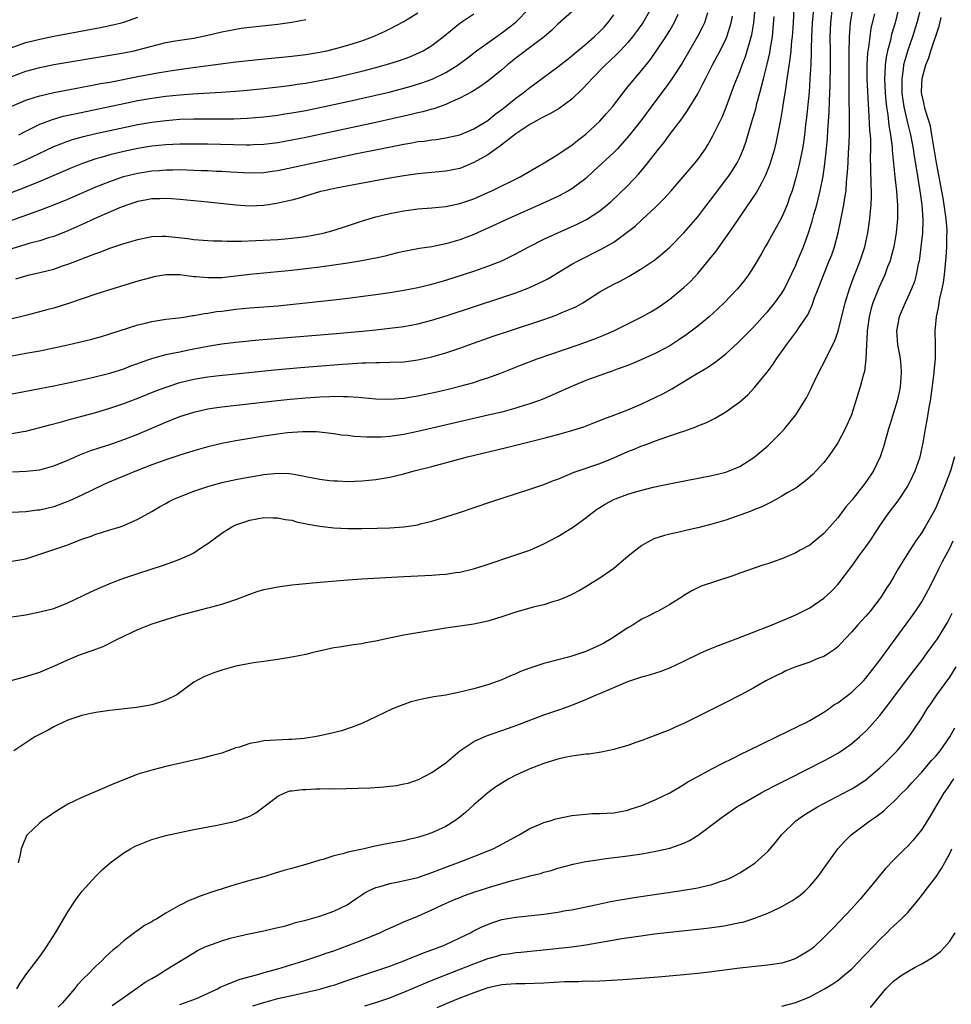
# Model space of a CAD drawing. Units: inches. Extents: x 2565000 to 2568000, y 1509000 to 1512000.
# Drawn here: x 2565896 to 2566029, y 1510227 to 1510367 of the extents above; entities that cross this region are included whole.
import ezdxf

# ---------------------------------------------------------------- set-up
doc = ezdxf.new("R2010")
doc.units = ezdxf.units.IN
doc.header["$MEASUREMENT"] = 0
doc.layers.add('LD25651509_2ft', color=73, linetype='Continuous')

msp = doc.modelspace()

# ---------------------------------------------------------------- linework, layer by layer
at = {"layer": 'LD25651509_2ft'}
for points, elevation in [([(2565895.13, 1510302.87), (2565897.07, 1510302.93), (2565899, 1510303.15), (2565901, 1510303.71), (2565903, 1510304.52), (2565904.73, 1510305.27), (2565906.17, 1510305.83), (2565907.66, 1510306.34), (2565909, 1510306.76), (2565911, 1510307.45), (2565913, 1510308.24), (2565917, 1510309.93), (2565919, 1510310.73), (2565921, 1510311.39), (2565923, 1510311.85), (2565923.98, 1510311.98), (2565925, 1510312.15), (2565932.97, 1510313.03), (2565934.78, 1510313.22), (2565937, 1510313.43), (2565939, 1510313.58), (2565940.39, 1510313.61), (2565941, 1510313.66), (2565942.4, 1510313.6), (2565943, 1510313.62), (2565944.51, 1510313.49), (2565945, 1510313.47), (2565947, 1510313.29), (2565949, 1510313.21), (2565951, 1510313.35), (2565952.4, 1510313.6), (2565953, 1510313.68), (2565955.72, 1510314.28), (2565957.34, 1510314.66), (2565959, 1510315.07), (2565961, 1510315.62), (2565961.93, 1510315.93), (2565963, 1510316.26), (2565964.99, 1510317.01), (2565967.85, 1510318.15), (2565970.06, 1510319), (2565975.93, 1510321), (2565978.18, 1510321.82), (2565979.61, 1510322.39), (2565981, 1510323), (2565985.01, 1510325), (2565986.29, 1510325.71), (2565987, 1510326.13), (2565987.53, 1510326.47), (2565989, 1510327.5), (2565991, 1510329.16), (2565991.95, 1510330.05), (2565993, 1510331.18), (2565994.75, 1510333.25), (2565995.64, 1510334.36), (2565998.13, 1510337.87), (2565999, 1510339.22), (2566000.23, 1510341), (2566000.56, 1510341.44), (2566001.36, 1510342.64), (2566002.14, 1510344.14), (2566002.75, 1510345.25), (2566003.32, 1510346.68), (2566004, 1510349), (2566004.19, 1510349.81), (2566004.45, 1510351), (2566004.87, 1510353.13), (2566005.17, 1510354.83), (2566005.22, 1510355.22), (2566005.51, 1510357), (2566005.57, 1510357.57), (2566005.8, 1510359), (2566005.91, 1510359.91), (2566006.22, 1510361.78), (2566006.34, 1510363), (2566006.46, 1510364.46), (2566006.52, 1510365), (2566006.66, 1510367), (2566006.97, 1510372.97)], 9862), ([(2565893, 1510313.61), (2565899, 1510314.75), (2565901, 1510315.14), (2565903.72, 1510315.72), (2565906.29, 1510316.29), (2565909, 1510316.96), (2565911, 1510317.58), (2565912.03, 1510317.97), (2565913, 1510318.32), (2565913.49, 1510318.51), (2565915, 1510319.05), (2565917, 1510319.62), (2565917.74, 1510319.74), (2565919, 1510320.01), (2565920.26, 1510320.26), (2565923, 1510320.82), (2565925, 1510321.15), (2565927, 1510321.38), (2565930.3, 1510321.7), (2565941.39, 1510322.61), (2565945.07, 1510322.93), (2565947, 1510323.12), (2565949, 1510323.35), (2565951, 1510323.63), (2565953, 1510324), (2565955, 1510324.51), (2565957.19, 1510325.2), (2565965, 1510327.77), (2565967, 1510328.44), (2565968.88, 1510329.12), (2565971, 1510330.12), (2565971.58, 1510330.42), (2565975, 1510332.49), (2565975.93, 1510333), (2565979.32, 1510334.68), (2565981, 1510335.67), (2565982.94, 1510337.06), (2565984.05, 1510337.95), (2565985, 1510338.85), (2565987, 1510340.68), (2565988.18, 1510341.82), (2565989.23, 1510343), (2565992.64, 1510347), (2565993, 1510347.46), (2565994.1, 1510349), (2565994.46, 1510349.54), (2565995.18, 1510350.82), (2565995.5, 1510351.5), (2565996.48, 1510353.52), (2565997.07, 1510354.93), (2565998.31, 1510358.31), (2565998.57, 1510359), (2565999, 1510360.05), (2565999.34, 1510361), (2565999.81, 1510362.19), (2566000.07, 1510363), (2566000.47, 1510364.47), (2566000.64, 1510365), (2566000.71, 1510365.29), (2566001.01, 1510367), (2566001.23, 1510369)], 9858), ([(2565895, 1510290.07), (2565897, 1510290.42), (2565897.46, 1510290.54), (2565901, 1510291.74), (2565902.15, 1510292.15), (2565903, 1510292.44), (2565905, 1510293.21), (2565906.34, 1510293.66), (2565907, 1510293.94), (2565907.83, 1510294.17), (2565909, 1510294.56), (2565910.5, 1510295), (2565911, 1510295.17), (2565913, 1510296.07), (2565915, 1510297.2), (2565916.13, 1510297.87), (2565917, 1510298.33), (2565917.42, 1510298.58), (2565918.26, 1510299), (2565921, 1510300.08), (2565923, 1510300.77), (2565925, 1510301.32), (2565927, 1510301.76), (2565928.04, 1510301.96), (2565931, 1510302.48), (2565931.49, 1510302.51), (2565933, 1510302.67), (2565934.61, 1510302.61), (2565935, 1510302.57), (2565935.55, 1510302.45), (2565937, 1510302.2), (2565938.01, 1510301.99), (2565939, 1510301.81), (2565940.38, 1510301.62), (2565941, 1510301.56), (2565941.55, 1510301.55), (2565943, 1510301.48), (2565945, 1510301.55), (2565947, 1510301.75), (2565949, 1510302.09), (2565951, 1510302.57), (2565952.49, 1510303), (2565955, 1510303.63), (2565960.11, 1510305), (2565965.67, 1510306.33), (2565971, 1510307.65), (2565971.9, 1510307.9), (2565973, 1510308.18), (2565975, 1510308.75), (2565976.71, 1510309.29), (2565978.16, 1510309.84), (2565979, 1510310.16), (2565979.59, 1510310.41), (2565981, 1510310.94), (2565983, 1510311.72), (2565985, 1510312.56), (2565987, 1510313.49), (2565988, 1510314), (2565989.29, 1510314.71), (2565992.85, 1510316.85), (2565994.3, 1510317.7), (2565995, 1510318.2), (2565995.49, 1510318.51), (2565996.09, 1510319), (2565997, 1510319.7), (2565998.74, 1510321.26), (2565999.74, 1510322.26), (2566000.43, 1510323), (2566001, 1510323.57), (2566002.62, 1510325.38), (2566003, 1510325.77), (2566004.03, 1510327), (2566005, 1510328.36), (2566005.39, 1510329), (2566005.92, 1510330.08), (2566007, 1510332.39), (2566007.26, 1510333), (2566008.09, 1510335), (2566008.87, 1510337.13), (2566009.36, 1510338.64), (2566009.61, 1510339.61), (2566010.01, 1510341), (2566010.22, 1510341.78), (2566010.49, 1510343), (2566010.9, 1510345.1), (2566011.17, 1510346.83), (2566011.42, 1510349), (2566011.55, 1510350.45), (2566011.61, 1510351.61), (2566011.78, 1510354.22), (2566011.82, 1510355.82), (2566011.93, 1510358.07), (2566011.98, 1510361), (2566011.96, 1510363), (2566011.92, 1510365), (2566012, 1510367), (2566012.32, 1510369.68)], 9866), ([(2565895, 1510282.14), (2565897, 1510282.44), (2565897.46, 1510282.54), (2565899, 1510282.83), (2565901, 1510283.34), (2565903, 1510284.12), (2565906.29, 1510285.71), (2565907.67, 1510286.33), (2565909.27, 1510287), (2565911, 1510287.65), (2565913, 1510288.32), (2565916.55, 1510289.45), (2565918.03, 1510289.97), (2565919, 1510290.37), (2565919.46, 1510290.54), (2565920.43, 1510291), (2565921, 1510291.3), (2565921.95, 1510291.95), (2565923, 1510292.62), (2565925, 1510294.11), (2565926.45, 1510295), (2565927, 1510295.26), (2565929, 1510295.93), (2565931, 1510296.31), (2565932.29, 1510296.29), (2565933, 1510296.29), (2565934.05, 1510296.05), (2565935, 1510295.92), (2565935.71, 1510295.71), (2565937.37, 1510295.37), (2565939, 1510295.08), (2565941, 1510294.83), (2565943, 1510294.73), (2565945, 1510294.73), (2565947.21, 1510294.79), (2565949, 1510294.86), (2565951.01, 1510294.99), (2565953, 1510295.29), (2565953.4, 1510295.4), (2565955, 1510295.78), (2565957, 1510296.41), (2565958.96, 1510297.04), (2565963.45, 1510298.55), (2565969, 1510300.37), (2565971, 1510301.06), (2565972.4, 1510301.6), (2565973, 1510301.81), (2565974.36, 1510302.36), (2565975, 1510302.65), (2565975.23, 1510302.77), (2565979, 1510304.03), (2565981, 1510304.83), (2565983, 1510305.73), (2565983.91, 1510306.09), (2565985, 1510306.55), (2565985.34, 1510306.66), (2565987.48, 1510307.48), (2565990.53, 1510308.53), (2565991, 1510308.67), (2565992.73, 1510309.27), (2565993, 1510309.4), (2565994.15, 1510309.85), (2565995.48, 1510310.52), (2565997, 1510311.4), (2565999, 1510312.86), (2566000.14, 1510313.86), (2566001.11, 1510314.89), (2566002.91, 1510317.09), (2566003.78, 1510318.22), (2566004.26, 1510319), (2566005.66, 1510321), (2566006.26, 1510321.74), (2566007.1, 1510322.91), (2566007.44, 1510323.44), (2566008.71, 1510325.29), (2566009.34, 1510326.66), (2566009.69, 1510327.69), (2566010.2, 1510329), (2566010.96, 1510330.96), (2566011.8, 1510333), (2566012.14, 1510333.86), (2566012.54, 1510335), (2566013.07, 1510337), (2566013.41, 1510338.59), (2566013.58, 1510339.58), (2566013.88, 1510341), (2566014.01, 1510342.01), (2566014.19, 1510343), (2566014.27, 1510344.27), (2566014.41, 1510345.59), (2566014.47, 1510347), (2566014.56, 1510348.56), (2566014.59, 1510349), (2566014.68, 1510351), (2566014.68, 1510352.68), (2566014.7, 1510353.3), (2566014.65, 1510356.65), (2566014.64, 1510358.64), (2566014.65, 1510363), (2566014.69, 1510364.69), (2566014.69, 1510365), (2566014.83, 1510367), (2566015.16, 1510369)], 9868), ([(2566009.53, 1510369), (2566009.36, 1510367), (2566009.26, 1510365), (2566009.21, 1510363.21), (2566009.22, 1510362.78), (2566009.15, 1510361), (2566009.03, 1510358.97), (2566008.9, 1510357.1), (2566008.54, 1510353.46), (2566008.4, 1510352.4), (2566008.25, 1510351), (2566008.11, 1510349.89), (2566007.96, 1510349), (2566007.45, 1510346.55), (2566007, 1510344.84), (2566006.47, 1510343), (2566006.16, 1510342.16), (2566005.78, 1510341), (2566005, 1510339.21), (2566004.23, 1510337.77), (2566003.76, 1510337), (2566003, 1510335.61), (2566002.62, 1510335), (2566002.06, 1510333.95), (2566001, 1510332.16), (2566000.24, 1510331), (2565999.71, 1510330.29), (2565998.66, 1510329), (2565996.77, 1510327), (2565995.88, 1510326.12), (2565994.66, 1510325), (2565993, 1510323.65), (2565991.5, 1510322.5), (2565990.32, 1510321.68), (2565989, 1510320.83), (2565987, 1510319.78), (2565985, 1510318.88), (2565983.69, 1510318.31), (2565983, 1510318.03), (2565981.5, 1510317.5), (2565980.77, 1510317.23), (2565980.06, 1510317), (2565979, 1510316.63), (2565977, 1510315.88), (2565974.87, 1510315), (2565972.21, 1510313.79), (2565970.8, 1510313.2), (2565970.27, 1510313), (2565969, 1510312.55), (2565968.36, 1510312.36), (2565967, 1510311.93), (2565965, 1510311.39), (2565963.08, 1510310.92), (2565953, 1510308.61), (2565951, 1510308.18), (2565950.03, 1510308.03), (2565949, 1510307.89), (2565947.81, 1510307.81), (2565947, 1510307.78), (2565945.8, 1510307.8), (2565943.91, 1510307.91), (2565943, 1510308.02), (2565942.1, 1510308.1), (2565941, 1510308.26), (2565938.54, 1510308.54), (2565936.57, 1510308.57), (2565934.42, 1510308.42), (2565933, 1510308.25), (2565931, 1510307.95), (2565929, 1510307.61), (2565927, 1510307.26), (2565925, 1510306.88), (2565923, 1510306.42), (2565921, 1510305.87), (2565919, 1510305.23), (2565917, 1510304.56), (2565915, 1510303.84), (2565912.81, 1510303), (2565908.71, 1510301.29), (2565908.07, 1510301), (2565905, 1510299.51), (2565903.28, 1510298.72), (2565903, 1510298.59), (2565901, 1510297.85), (2565899, 1510297.38), (2565898.65, 1510297.35), (2565897, 1510297.12), (2565895, 1510297.03)], 9864), ([(2565986.3, 1510369), (2565985.14, 1510367), (2565984.26, 1510365.74), (2565983.69, 1510365), (2565983, 1510364.17), (2565981.91, 1510363), (2565981.47, 1510362.53), (2565980.44, 1510361.56), (2565979.83, 1510361), (2565977.86, 1510359), (2565977.47, 1510358.53), (2565976.51, 1510357.49), (2565975, 1510356.07), (2565973.23, 1510354.77), (2565971.97, 1510354.03), (2565971, 1510353.57), (2565970.64, 1510353.36), (2565969.95, 1510353), (2565969, 1510352.47), (2565967, 1510351.12), (2565964.7, 1510349.3), (2565964.21, 1510349), (2565963, 1510348.15), (2565961, 1510347.02), (2565959.59, 1510346.41), (2565959, 1510346.2), (2565958.01, 1510345.99), (2565957, 1510345.8), (2565955, 1510345.62), (2565953, 1510345.42), (2565951, 1510345.13), (2565948.75, 1510344.75), (2565943.86, 1510343.86), (2565941.37, 1510343.37), (2565939.64, 1510343), (2565939.13, 1510342.87), (2565937.59, 1510342.41), (2565936.07, 1510341.93), (2565935, 1510341.64), (2565933.28, 1510341.28), (2565932.83, 1510341.17), (2565931, 1510340.9), (2565929, 1510340.8), (2565927, 1510340.92), (2565923, 1510341.38), (2565921, 1510341.57), (2565919, 1510341.75), (2565917.84, 1510341.84), (2565917, 1510341.88), (2565916.16, 1510341.84), (2565915, 1510341.82), (2565914.32, 1510341.68), (2565913, 1510341.46), (2565911.58, 1510341), (2565910.65, 1510340.65), (2565907.13, 1510339.13), (2565905.59, 1510338.41), (2565903, 1510337.26), (2565901, 1510336.46), (2565900.25, 1510336.25), (2565899, 1510335.86), (2565897.46, 1510335.46), (2565897, 1510335.32), (2565895, 1510334.68)], 9850), ([(2566021.67, 1510369), (2566021.19, 1510367), (2566020.7, 1510365.3), (2566020.53, 1510364.53), (2566020.11, 1510363), (2566019.9, 1510362.1), (2566019.76, 1510361), (2566019.74, 1510359.74), (2566019.68, 1510359), (2566019.77, 1510357), (2566019.86, 1510355.86), (2566019.97, 1510355), (2566020.15, 1510353.85), (2566020.3, 1510352.3), (2566020.53, 1510351), (2566020.76, 1510349.24), (2566020.78, 1510348.78), (2566021.17, 1510345), (2566021.34, 1510343.34), (2566021.39, 1510343), (2566021.5, 1510341.5), (2566021.55, 1510341), (2566021.53, 1510339.53), (2566021.54, 1510339), (2566021.5, 1510338.5), (2566021.34, 1510337), (2566021, 1510335), (2566020.6, 1510333.4), (2566020.48, 1510333), (2566020.13, 1510332.13), (2566019.71, 1510331), (2566018.85, 1510329.14), (2566018.03, 1510327), (2566017.79, 1510326.21), (2566017.49, 1510325), (2566017.21, 1510323), (2566017.22, 1510322.78), (2566017.12, 1510321), (2566017.03, 1510318.97), (2566016.81, 1510317.19), (2566016.62, 1510316.62), (2566016.22, 1510315), (2566015.92, 1510314.08), (2566015.6, 1510313), (2566014.95, 1510311), (2566014.08, 1510309), (2566013, 1510306.99), (2566012.21, 1510305.79), (2566011.63, 1510305), (2566011, 1510304.16), (2566009.94, 1510303), (2566009.47, 1510302.53), (2566008.42, 1510301.58), (2566007, 1510300.52), (2566005.89, 1510299.89), (2566005, 1510299.35), (2566004.33, 1510299), (2566003.49, 1510298.51), (2566003, 1510298.3), (2566002.17, 1510297.83), (2566001, 1510297.4), (2566000.73, 1510297.27), (2565999.95, 1510297), (2565999, 1510296.64), (2565998.48, 1510296.48), (2565997, 1510295.96), (2565995, 1510295.36), (2565993, 1510294.83), (2565991.5, 1510294.5), (2565990.18, 1510294.18), (2565989, 1510293.93), (2565988.25, 1510293.75), (2565986.74, 1510293.26), (2565986.23, 1510293), (2565985, 1510292.31), (2565983.31, 1510291), (2565982.07, 1510289.93), (2565981, 1510289.05), (2565979, 1510287.64), (2565977.93, 1510287), (2565977, 1510286.41), (2565976.12, 1510285.88), (2565975, 1510285.33), (2565974.28, 1510285), (2565973, 1510284.45), (2565972.27, 1510284.27), (2565971, 1510283.83), (2565969.51, 1510283.51), (2565967, 1510282.8), (2565965, 1510282.12), (2565963, 1510281.51), (2565961, 1510281.11), (2565957, 1510280.54), (2565953, 1510279.87), (2565951.6, 1510279.6), (2565951, 1510279.5), (2565948.51, 1510279), (2565947, 1510278.68), (2565945.58, 1510278.42), (2565945, 1510278.3), (2565943.85, 1510278.15), (2565941.81, 1510277.81), (2565941, 1510277.69), (2565937.88, 1510277), (2565937, 1510276.77), (2565935, 1510276.38), (2565933, 1510276.04), (2565931, 1510275.74), (2565929.55, 1510275.55), (2565927, 1510275.09), (2565925, 1510274.52), (2565923.86, 1510274.14), (2565922.43, 1510273.57), (2565921, 1510272.78), (2565918.59, 1510271), (2565917, 1510270.21), (2565916.12, 1510269.88), (2565915, 1510269.56), (2565914.55, 1510269.45), (2565912.83, 1510269.17), (2565909, 1510268.76), (2565908.71, 1510268.71), (2565907, 1510268.49), (2565906.32, 1510268.32), (2565905, 1510268.06), (2565903, 1510267.36), (2565902.21, 1510267), (2565901.41, 1510266.59), (2565901, 1510266.41), (2565900.1, 1510265.9), (2565898.33, 1510265), (2565895.32, 1510263)], 9872), ([(2565895.33, 1510346.67), (2565897, 1510347.41), (2565897.81, 1510347.81), (2565901, 1510349.32), (2565903, 1510350.08), (2565903.68, 1510350.32), (2565905.24, 1510350.76), (2565907, 1510351.19), (2565911, 1510352.05), (2565913, 1510352.45), (2565915, 1510352.8), (2565917, 1510353.04), (2565919, 1510353.2), (2565921, 1510353.27), (2565923, 1510353.28), (2565924.74, 1510353.26), (2565926.73, 1510353.27), (2565928.65, 1510353.35), (2565931, 1510353.56), (2565933, 1510353.8), (2565934.03, 1510353.97), (2565935, 1510354.11), (2565937, 1510354.47), (2565939, 1510354.88), (2565943, 1510355.74), (2565947, 1510356.64), (2565948.91, 1510357.09), (2565951, 1510357.64), (2565952.07, 1510357.93), (2565953.6, 1510358.4), (2565955.07, 1510358.93), (2565957, 1510359.88), (2565958.77, 1510361), (2565960.05, 1510361.95), (2565961.41, 1510363), (2565963, 1510364.15), (2565964.67, 1510365.33), (2565965, 1510365.55), (2565967, 1510367.09), (2565968.87, 1510369)], 9844), ([(2566024.83, 1510369), (2566024.31, 1510367), (2566023.67, 1510365), (2566023, 1510363.1), (2566022.52, 1510361.48), (2566022.41, 1510361), (2566022.35, 1510360.35), (2566022.14, 1510359), (2566022.17, 1510358.17), (2566022.18, 1510357), (2566022.27, 1510356.27), (2566022.45, 1510355), (2566022.86, 1510353.14), (2566022.9, 1510352.9), (2566023.38, 1510351), (2566023.78, 1510349), (2566023.94, 1510347.94), (2566024.32, 1510345.68), (2566024.48, 1510344.48), (2566024.72, 1510343), (2566025, 1510341), (2566025.14, 1510338.86), (2566025.09, 1510337), (2566024.89, 1510335), (2566024.68, 1510333.32), (2566024.62, 1510333), (2566024.49, 1510332.49), (2566024.2, 1510331), (2566023.95, 1510330.05), (2566023.54, 1510329), (2566023, 1510327.78), (2566022.62, 1510327), (2566021.77, 1510325), (2566021.38, 1510323), (2566021.55, 1510321), (2566021.8, 1510319.8), (2566021.92, 1510319), (2566022.02, 1510318.02), (2566022.06, 1510317), (2566021.9, 1510315), (2566021.76, 1510314.24), (2566021.48, 1510313), (2566020.46, 1510309.54), (2566020.27, 1510309), (2566019.96, 1510307.96), (2566019.56, 1510306.44), (2566019.07, 1510305), (2566018.1, 1510303), (2566017, 1510301.36), (2566016.74, 1510301), (2566015, 1510298.82), (2566014.17, 1510297.83), (2566013, 1510296.29), (2566011.88, 1510295), (2566011, 1510294.03), (2566010.45, 1510293.55), (2566009, 1510292.38), (2566007.64, 1510291.64), (2566007, 1510291.28), (2566005, 1510290.44), (2566003.94, 1510290.06), (2566003, 1510289.7), (2566002.46, 1510289.54), (2565999, 1510288.37), (2565998, 1510288), (2565993.48, 1510286.52), (2565992.16, 1510285.84), (2565991, 1510285.16), (2565990.76, 1510285), (2565989, 1510283.92), (2565987.44, 1510283), (2565987, 1510282.81), (2565985.81, 1510282.19), (2565985, 1510281.82), (2565984.51, 1510281.49), (2565983.76, 1510281), (2565983, 1510280.58), (2565980.66, 1510279), (2565979.61, 1510278.39), (2565979, 1510278.08), (2565977, 1510277.17), (2565975, 1510276.52), (2565974.33, 1510276.33), (2565973, 1510276.01), (2565971.6, 1510275.6), (2565971, 1510275.47), (2565969.15, 1510274.85), (2565969, 1510274.78), (2565967.69, 1510274.31), (2565967, 1510273.98), (2565966.28, 1510273.72), (2565965, 1510273.14), (2565963, 1510272.43), (2565962.17, 1510272.17), (2565961, 1510271.85), (2565959, 1510271.36), (2565957, 1510270.96), (2565955.31, 1510270.69), (2565953.62, 1510270.38), (2565952.02, 1510269.98), (2565951, 1510269.63), (2565949.41, 1510269), (2565947, 1510267.85), (2565945, 1510266.92), (2565943.64, 1510266.36), (2565942.13, 1510265.87), (2565940.53, 1510265.47), (2565939, 1510265.13), (2565938.3, 1510265), (2565937, 1510264.79), (2565936.78, 1510264.78), (2565935, 1510264.6), (2565934.6, 1510264.6), (2565931, 1510264.4), (2565930.22, 1510264.22), (2565929, 1510264.06), (2565927.53, 1510263.53), (2565927, 1510263.4), (2565925, 1510262.67), (2565923.69, 1510262.31), (2565922.09, 1510261.91), (2565917, 1510260.75), (2565915, 1510260.25), (2565913, 1510259.64), (2565911, 1510258.87), (2565909.67, 1510258.33), (2565909, 1510258.03), (2565908.27, 1510257.73), (2565905, 1510256.34), (2565903, 1510255.36), (2565902.38, 1510255), (2565901, 1510254.12), (2565900.35, 1510253.65), (2565899.34, 1510253), (2565899, 1510252.71), (2565897.21, 1510251), (2565897.12, 1510250.88), (2565897, 1510250.61), (2565896.53, 1510249.47), (2565896.37, 1510249), (2565896.21, 1510248.21), (2565895.92, 1510247)], 9874), ([(2565975, 1510368.57), (2565973, 1510366.79), (2565972.1, 1510365.9), (2565971.05, 1510365), (2565968.38, 1510363), (2565967, 1510361.94), (2565965.84, 1510361), (2565965, 1510360.27), (2565963, 1510358.64), (2565962.04, 1510357.96), (2565960.81, 1510357.19), (2565959, 1510356.2), (2565957.59, 1510355.59), (2565957, 1510355.31), (2565955.29, 1510354.71), (2565955, 1510354.65), (2565953.71, 1510354.29), (2565953, 1510354.14), (2565952.09, 1510353.91), (2565947, 1510352.77), (2565937, 1510350.62), (2565935, 1510350.21), (2565933, 1510349.85), (2565931, 1510349.6), (2565929.55, 1510349.55), (2565929, 1510349.51), (2565928.49, 1510349.51), (2565923, 1510349.65), (2565921, 1510349.67), (2565919, 1510349.66), (2565917, 1510349.57), (2565915, 1510349.36), (2565913, 1510349.03), (2565911, 1510348.62), (2565909, 1510348.14), (2565907.77, 1510347.77), (2565907, 1510347.56), (2565905.1, 1510346.9), (2565903.67, 1510346.33), (2565899, 1510344.34), (2565897, 1510343.53), (2565892.32, 1510341.68)], 9846), ([(2565994.39, 1510368.39), (2565993.95, 1510367), (2565993.66, 1510366.34), (2565992.98, 1510365.02), (2565990.76, 1510361.24), (2565989.31, 1510359), (2565988.35, 1510357.65), (2565987, 1510355.89), (2565984.88, 1510353), (2565983.17, 1510350.83), (2565981.52, 1510349), (2565981, 1510348.47), (2565978.18, 1510345.82), (2565977, 1510344.74), (2565975, 1510343.25), (2565974.55, 1510343), (2565973, 1510342.2), (2565970.82, 1510341.18), (2565965.94, 1510339), (2565963, 1510337.64), (2565961, 1510336.76), (2565959, 1510336.01), (2565957, 1510335.41), (2565955, 1510334.99), (2565953.26, 1510334.74), (2565951, 1510334.32), (2565950.13, 1510334.13), (2565949, 1510333.86), (2565948.33, 1510333.67), (2565947, 1510333.38), (2565946.7, 1510333.3), (2565945, 1510332.97), (2565943, 1510332.65), (2565941, 1510332.36), (2565939, 1510332.1), (2565935, 1510331.62), (2565933, 1510331.41), (2565929, 1510331.03), (2565927, 1510330.79), (2565925, 1510330.58), (2565923, 1510330.54), (2565921.3, 1510330.7), (2565921, 1510330.72), (2565919, 1510330.99), (2565917, 1510330.99), (2565915.31, 1510330.69), (2565915, 1510330.62), (2565913, 1510330.07), (2565909.46, 1510329), (2565907, 1510328.21), (2565903.11, 1510326.89), (2565901, 1510326.24), (2565900.03, 1510325.97), (2565898.45, 1510325.55), (2565897, 1510325.2), (2565896.24, 1510325), (2565894.62, 1510324.62)], 9854), ([(2565894.94, 1510273.06), (2565897, 1510273.59), (2565898.06, 1510273.94), (2565899, 1510274.23), (2565899.53, 1510274.47), (2565901, 1510275.08), (2565903, 1510275.99), (2565904.69, 1510276.69), (2565906.63, 1510277.37), (2565907, 1510277.54), (2565908.08, 1510277.92), (2565910.22, 1510279), (2565913, 1510280.32), (2565914.91, 1510281.09), (2565917, 1510281.76), (2565919, 1510282.35), (2565921, 1510282.9), (2565923, 1510283.41), (2565923.58, 1510283.58), (2565925, 1510283.95), (2565926.44, 1510284.44), (2565927, 1510284.61), (2565928.02, 1510285), (2565929, 1510285.39), (2565930.21, 1510285.79), (2565931, 1510286.02), (2565931.81, 1510286.19), (2565933, 1510286.4), (2565935, 1510286.69), (2565937, 1510286.92), (2565937.95, 1510287), (2565943, 1510287.41), (2565945, 1510287.55), (2565951, 1510287.88), (2565955, 1510288.07), (2565956.17, 1510288.17), (2565957, 1510288.23), (2565958.47, 1510288.47), (2565959, 1510288.53), (2565960.99, 1510289.01), (2565962.51, 1510289.49), (2565967, 1510290.97), (2565969, 1510291.68), (2565971, 1510292.55), (2565973, 1510293.61), (2565975.1, 1510294.9), (2565977, 1510296.26), (2565977.93, 1510297), (2565978.55, 1510297.45), (2565979, 1510297.75), (2565979.78, 1510298.22), (2565981, 1510298.9), (2565981.24, 1510299), (2565983, 1510299.64), (2565983.95, 1510299.95), (2565985, 1510300.24), (2565986.65, 1510300.65), (2565989.18, 1510301.18), (2565995, 1510302.32), (2565997, 1510302.81), (2565997.51, 1510303), (2565999, 1510303.63), (2566001, 1510304.9), (2566002.15, 1510305.85), (2566003, 1510306.58), (2566003.45, 1510307), (2566005, 1510308.56), (2566005.4, 1510309), (2566007.02, 1510310.98), (2566008.56, 1510313.44), (2566009.23, 1510314.77), (2566009.32, 1510315), (2566010.27, 1510317), (2566011.21, 1510318.79), (2566011.59, 1510319.59), (2566012.52, 1510321.48), (2566013.05, 1510322.95), (2566014.05, 1510327), (2566014.66, 1510329), (2566015.29, 1510330.71), (2566016.19, 1510333), (2566016.85, 1510335), (2566017.3, 1510337), (2566017.59, 1510339), (2566017.63, 1510339.63), (2566017.77, 1510341), (2566017.83, 1510342.17), (2566017.81, 1510343), (2566017.76, 1510343.76), (2566017.75, 1510346.25), (2566017.7, 1510347.7), (2566017.72, 1510349), (2566017.71, 1510350.29), (2566017.66, 1510351), (2566017.6, 1510351.6), (2566017.46, 1510354.54), (2566017.38, 1510355.38), (2566017.23, 1510359), (2566017.22, 1510361), (2566017.31, 1510362.69), (2566017.35, 1510363), (2566017.44, 1510363.44), (2566017.63, 1510365), (2566017.8, 1510366.2), (2566018.29, 1510368.29)], 9870), ([(2565895, 1510355.08), (2565897, 1510355.94), (2565898.35, 1510356.35), (2565899, 1510356.57), (2565901, 1510357.02), (2565904.33, 1510357.67), (2565905, 1510357.78), (2565906.01, 1510357.99), (2565907, 1510358.16), (2565907.7, 1510358.3), (2565909, 1510358.53), (2565913, 1510359.32), (2565915.83, 1510359.83), (2565918.21, 1510360.21), (2565920.55, 1510360.55), (2565927, 1510361.42), (2565930.23, 1510361.77), (2565935, 1510362.22), (2565937, 1510362.46), (2565939, 1510362.79), (2565940.01, 1510363), (2565941.32, 1510363.32), (2565943, 1510363.79), (2565945, 1510364.43), (2565946.55, 1510365), (2565948.26, 1510365.74), (2565949, 1510366.12), (2565951, 1510367.18), (2565953, 1510368.41)], 9840), ([(2565895, 1510338.78), (2565897.82, 1510339.82), (2565899, 1510340.22), (2565901, 1510340.98), (2565903, 1510341.81), (2565905.72, 1510343), (2565907, 1510343.54), (2565909, 1510344.34), (2565910.97, 1510345.03), (2565912.57, 1510345.43), (2565913, 1510345.53), (2565915, 1510345.85), (2565916.09, 1510345.91), (2565917, 1510345.99), (2565918.01, 1510345.99), (2565919, 1510346.01), (2565920.03, 1510345.97), (2565921, 1510345.96), (2565922.09, 1510345.91), (2565923, 1510345.89), (2565924.19, 1510345.81), (2565925, 1510345.78), (2565926.31, 1510345.69), (2565929, 1510345.55), (2565931, 1510345.61), (2565932.2, 1510345.8), (2565933, 1510345.9), (2565935, 1510346.32), (2565938.11, 1510347), (2565944.3, 1510348.3), (2565947.7, 1510349), (2565951, 1510349.65), (2565952.16, 1510349.84), (2565953, 1510350.01), (2565953.9, 1510350.1), (2565955, 1510350.28), (2565955.66, 1510350.34), (2565957, 1510350.54), (2565959, 1510350.99), (2565961, 1510351.85), (2565963, 1510353.05), (2565964.07, 1510353.93), (2565965, 1510354.6), (2565965.51, 1510355), (2565967, 1510356.23), (2565968.05, 1510357), (2565969, 1510357.76), (2565969.73, 1510358.27), (2565973, 1510360.71), (2565974.28, 1510361.72), (2565975, 1510362.26), (2565975.39, 1510362.61), (2565977, 1510363.93), (2565978.21, 1510365), (2565979, 1510365.73), (2565979.62, 1510366.38), (2565980.17, 1510367), (2565981, 1510368.11)], 9848), ([(2565895, 1510319.43), (2565897, 1510319.78), (2565899, 1510320.15), (2565901, 1510320.55), (2565903, 1510320.98), (2565904.65, 1510321.35), (2565906.25, 1510321.75), (2565907.82, 1510322.18), (2565909, 1510322.54), (2565913, 1510323.86), (2565914.1, 1510324.1), (2565915, 1510324.34), (2565917, 1510324.65), (2565918.86, 1510324.86), (2565919.88, 1510325), (2565920.84, 1510325.16), (2565921, 1510325.17), (2565922.53, 1510325.47), (2565923, 1510325.5), (2565924.26, 1510325.74), (2565925, 1510325.82), (2565927, 1510326.09), (2565929, 1510326.29), (2565933, 1510326.58), (2565935.21, 1510326.79), (2565937.02, 1510326.98), (2565941, 1510327.43), (2565943, 1510327.67), (2565947, 1510328.19), (2565949, 1510328.48), (2565951, 1510328.79), (2565953, 1510329.17), (2565955, 1510329.65), (2565957, 1510330.22), (2565961, 1510331.52), (2565963, 1510332.22), (2565965, 1510333), (2565967, 1510333.98), (2565968.87, 1510335), (2565971, 1510336.06), (2565973, 1510337), (2565975.76, 1510338.24), (2565977.09, 1510338.91), (2565979, 1510340.14), (2565980.07, 1510341), (2565980.57, 1510341.43), (2565983, 1510343.77), (2565984.59, 1510345.41), (2565985.51, 1510346.49), (2565987.46, 1510349), (2565988.15, 1510349.85), (2565988.98, 1510351), (2565990.73, 1510353.27), (2565991.56, 1510354.44), (2565993, 1510356.86), (2565993.75, 1510358.25), (2565994.1, 1510359), (2565995.13, 1510361), (2565995.79, 1510362.21), (2565996.19, 1510363), (2565997, 1510364.64), (2565997.16, 1510365), (2565997.8, 1510367), (2565997.96, 1510367.96)], 9856), ([(2565895, 1510308.33), (2565896.62, 1510308.62), (2565897, 1510308.66), (2565899, 1510309.16), (2565900.43, 1510309.57), (2565901.94, 1510309.94), (2565903.58, 1510310.42), (2565905, 1510310.78), (2565907, 1510311.33), (2565909, 1510311.92), (2565911, 1510312.59), (2565913, 1510313.35), (2565915.6, 1510314.4), (2565917.05, 1510314.95), (2565919, 1510315.59), (2565921, 1510316.09), (2565923, 1510316.44), (2565924.63, 1510316.63), (2565927, 1510316.86), (2565932.56, 1510317.44), (2565936.24, 1510317.76), (2565942.24, 1510318.24), (2565943, 1510318.29), (2565943.68, 1510318.32), (2565945, 1510318.41), (2565945.59, 1510318.41), (2565947, 1510318.47), (2565947.54, 1510318.46), (2565949, 1510318.49), (2565951, 1510318.57), (2565953, 1510318.83), (2565955, 1510319.27), (2565957, 1510319.86), (2565959, 1510320.52), (2565960.32, 1510321), (2565963.79, 1510322.21), (2565966.11, 1510323), (2565971, 1510324.62), (2565972.77, 1510325.23), (2565973.59, 1510325.59), (2565975, 1510326.16), (2565975.58, 1510326.42), (2565976.57, 1510327), (2565979, 1510328.55), (2565979.78, 1510329), (2565981, 1510329.66), (2565981.9, 1510330.1), (2565983.19, 1510330.81), (2565985, 1510331.87), (2565986.86, 1510333.14), (2565987.97, 1510334.03), (2565989, 1510334.95), (2565991, 1510336.97), (2565993, 1510339.25), (2565994.31, 1510341), (2565995, 1510341.89), (2565995.81, 1510343), (2565997, 1510344.55), (2565997.33, 1510345), (2565998, 1510346), (2565998.62, 1510347), (2565999, 1510347.76), (2565999.55, 1510349), (2565999.93, 1510350.07), (2566000.68, 1510352.68), (2566000.84, 1510353.16), (2566001.28, 1510354.72), (2566001.46, 1510355.46), (2566001.87, 1510357), (2566002.13, 1510357.87), (2566002.39, 1510359), (2566002.94, 1510361.06), (2566003.3, 1510362.7), (2566003.4, 1510363.4), (2566003.66, 1510365), (2566003.8, 1510366.2), (2566003.91, 1510367.91)], 9860), ([(2565895, 1510363.47), (2565897, 1510364.17), (2565899, 1510364.67), (2565901, 1510365.06), (2565907.7, 1510366.3), (2565909, 1510366.58), (2565910.71, 1510367), (2565911, 1510367.08), (2565913, 1510367.78)], 9836), ([(2565895, 1510359.34), (2565897, 1510360.08), (2565899, 1510360.62), (2565901, 1510361.02), (2565905, 1510361.72), (2565911, 1510362.71), (2565912.5, 1510363), (2565913, 1510363.11), (2565915, 1510363.67), (2565917, 1510364.19), (2565918.4, 1510364.4), (2565919, 1510364.52), (2565921, 1510364.81), (2565923, 1510365.22), (2565925, 1510365.7), (2565927, 1510366.1), (2565927.8, 1510366.2), (2565929, 1510366.38), (2565933, 1510366.79), (2565935, 1510367.07), (2565937, 1510367.47)], 9838), ([(2565895.6, 1510330.4), (2565897, 1510330.86), (2565897.54, 1510331), (2565899, 1510331.32), (2565901, 1510331.81), (2565902.25, 1510332.25), (2565903, 1510332.49), (2565904.8, 1510333.2), (2565905, 1510333.29), (2565906.27, 1510333.73), (2565907, 1510334.05), (2565907.72, 1510334.28), (2565909, 1510334.78), (2565911, 1510335.44), (2565913, 1510336.04), (2565915, 1510336.45), (2565916.49, 1510336.49), (2565917, 1510336.52), (2565920.18, 1510336.18), (2565921, 1510336.05), (2565923, 1510335.9), (2565923.85, 1510335.85), (2565925, 1510335.83), (2565925.8, 1510335.8), (2565927, 1510335.82), (2565927.82, 1510335.82), (2565929.88, 1510335.88), (2565931.97, 1510335.97), (2565933, 1510336.04), (2565935, 1510336.21), (2565937, 1510336.47), (2565939, 1510336.84), (2565939.69, 1510337), (2565940.73, 1510337.27), (2565942.25, 1510337.75), (2565945.24, 1510338.76), (2565946.05, 1510339), (2565947, 1510339.26), (2565949, 1510339.74), (2565951, 1510340.15), (2565953, 1510340.42), (2565955, 1510340.56), (2565957, 1510340.74), (2565959, 1510341.17), (2565961, 1510341.86), (2565963, 1510342.73), (2565963.59, 1510343), (2565967.62, 1510345), (2565971.07, 1510347), (2565973, 1510348.2), (2565974.2, 1510349), (2565975, 1510349.5), (2565975.81, 1510350.19), (2565977, 1510351.09), (2565979, 1510352.92), (2565979.98, 1510354.02), (2565980.82, 1510355), (2565982.33, 1510357), (2565983, 1510357.82), (2565983.52, 1510358.48), (2565983.95, 1510359), (2565985, 1510360.2), (2565986.25, 1510361.75), (2565987.08, 1510362.92), (2565988.46, 1510365), (2565989, 1510365.88), (2565989.66, 1510367), (2565990.2, 1510368.2)], 9852), ([(2565895.73, 1510229), (2565896.19, 1510229.81), (2565897.02, 1510230.98), (2565899, 1510233.62), (2565899.58, 1510234.42), (2565899.98, 1510235), (2565901.28, 1510237), (2565903, 1510240.01), (2565904.19, 1510241.81), (2565905.05, 1510242.95), (2565906.97, 1510245.03), (2565907.97, 1510246.03), (2565909.05, 1510247), (2565911, 1510248.44), (2565911.96, 1510249), (2565912.64, 1510249.36), (2565914.05, 1510249.95), (2565915, 1510250.31), (2565917, 1510250.88), (2565919, 1510251.34), (2565921, 1510251.74), (2565924.37, 1510252.37), (2565925, 1510252.5), (2565927, 1510252.96), (2565928.52, 1510253.48), (2565929, 1510253.68), (2565929.86, 1510254.14), (2565931.02, 1510254.98), (2565933, 1510256.53), (2565934.03, 1510257), (2565934.74, 1510257.26), (2565935, 1510257.3), (2565936.52, 1510257.48), (2565937, 1510257.49), (2565938.44, 1510257.56), (2565939, 1510257.55), (2565940.4, 1510257.6), (2565941, 1510257.59), (2565946.28, 1510257.72), (2565948.17, 1510257.83), (2565949, 1510257.93), (2565949.97, 1510258.03), (2565951, 1510258.26), (2565951.63, 1510258.37), (2565953.11, 1510258.89), (2565955, 1510259.91), (2565957, 1510261.3), (2565959.01, 1510263), (2565961, 1510264.31), (2565962.48, 1510265), (2565962.85, 1510265.15), (2565965.82, 1510266.18), (2565967.29, 1510266.71), (2565971, 1510268.13), (2565972.73, 1510268.73), (2565973.57, 1510269), (2565975, 1510269.51), (2565977, 1510270.31), (2565978.54, 1510271), (2565979, 1510271.18), (2565983, 1510272.89), (2565984.6, 1510273.4), (2565985, 1510273.56), (2565986.13, 1510273.87), (2565987, 1510274.13), (2565987.65, 1510274.35), (2565989, 1510274.84), (2565991, 1510275.78), (2565993.43, 1510277), (2565994.53, 1510277.47), (2565995.95, 1510278.05), (2565998.47, 1510279), (2566003.63, 1510281), (2566006.01, 1510281.99), (2566007, 1510282.43), (2566009, 1510283.41), (2566011, 1510284.8), (2566012.14, 1510285.86), (2566013, 1510286.75), (2566013.2, 1510287), (2566015, 1510289.38), (2566016.15, 1510291), (2566017, 1510292.14), (2566017.62, 1510293), (2566019, 1510295.12), (2566020.31, 1510297), (2566021.49, 1510298.51), (2566021.83, 1510299), (2566023, 1510300.82), (2566023.74, 1510302.26), (2566024.06, 1510303), (2566024.78, 1510305), (2566025.2, 1510307), (2566025.52, 1510309), (2566025.76, 1510310.24), (2566026.06, 1510312.06), (2566026.24, 1510313), (2566026.35, 1510313.65), (2566026.79, 1510317), (2566026.8, 1510317.2), (2566026.98, 1510319), (2566026.98, 1510320.98), (2566026.91, 1510323), (2566027.09, 1510325), (2566027.44, 1510326.56), (2566027.49, 1510327), (2566027.59, 1510327.59), (2566027.92, 1510329), (2566028.09, 1510329.91), (2566028.24, 1510331), (2566028.51, 1510333.49), (2566028.6, 1510335), (2566028.61, 1510336.61), (2566028.63, 1510337), (2566028.62, 1510337.38), (2566028.5, 1510339), (2566028.31, 1510340.31), (2566028.23, 1510341), (2566028.07, 1510341.93), (2566027.72, 1510343.72), (2566027.12, 1510347), (2566026.73, 1510349.27), (2566026.46, 1510351), (2566026.24, 1510352.24), (2566026.01, 1510353), (2566025.54, 1510354.46), (2566025.4, 1510355), (2566025.35, 1510355.35), (2566025, 1510356.8), (2566024.96, 1510357.04), (2566025, 1510358.21), (2566025.04, 1510359.04), (2566025.6, 1510361), (2566026, 1510362), (2566026.31, 1510363), (2566027.5, 1510366.5), (2566027.76, 1510367.76)], 9876), ([(2565896.01, 1510351), (2565897, 1510351.52), (2565897.98, 1510351.98), (2565899, 1510352.5), (2565900.81, 1510353.19), (2565902.37, 1510353.63), (2565904, 1510354), (2565911, 1510355.47), (2565913, 1510355.87), (2565915, 1510356.22), (2565917, 1510356.49), (2565919, 1510356.69), (2565920.84, 1510356.84), (2565924.94, 1510357.06), (2565927, 1510357.22), (2565928.63, 1510357.37), (2565931, 1510357.61), (2565933.94, 1510357.94), (2565935, 1510358.08), (2565935.79, 1510358.21), (2565937, 1510358.37), (2565939, 1510358.74), (2565941, 1510359.15), (2565943, 1510359.61), (2565945, 1510360.1), (2565947, 1510360.62), (2565948.86, 1510361.14), (2565950.38, 1510361.62), (2565951.86, 1510362.14), (2565953.27, 1510362.73), (2565953.79, 1510363), (2565955, 1510363.74), (2565956.64, 1510365), (2565959.04, 1510366.96), (2565961, 1510368.26)], 9842), ([(2566029.66, 1510305), (2566029.1, 1510303), (2566028.37, 1510301), (2566027.56, 1510299), (2566027, 1510297.69), (2566026.65, 1510297), (2566025.49, 1510295), (2566025, 1510294.2), (2566024.17, 1510293), (2566022.88, 1510291), (2566021.64, 1510289), (2566021, 1510287.89), (2566020.47, 1510287), (2566019.89, 1510286.11), (2566019.22, 1510285), (2566017.67, 1510283), (2566017, 1510282.22), (2566015.87, 1510281), (2566015, 1510280), (2566014.08, 1510279), (2566013, 1510277.87), (2566012.54, 1510277.46), (2566011.83, 1510277), (2566011, 1510276.49), (2566010.17, 1510276.17), (2566009, 1510275.67), (2566007.02, 1510274.98), (2566005.6, 1510274.4), (2566005, 1510274.11), (2566004.24, 1510273.76), (2566002.74, 1510273), (2566001, 1510272.01), (2565999.18, 1510271), (2565997, 1510269.88), (2565994.74, 1510268.74), (2565991, 1510266.9), (2565989.68, 1510266.32), (2565989, 1510266), (2565988.27, 1510265.73), (2565987, 1510265.21), (2565985, 1510264.45), (2565984.18, 1510264.18), (2565983, 1510263.75), (2565981.29, 1510263.29), (2565981, 1510263.19), (2565979.2, 1510262.8), (2565977.46, 1510262.54), (2565977, 1510262.5), (2565975.69, 1510262.31), (2565975, 1510262.23), (2565974.04, 1510262.04), (2565973, 1510261.82), (2565972.39, 1510261.61), (2565971, 1510261.19), (2565969, 1510260.41), (2565967, 1510259.53), (2565966.02, 1510259), (2565965, 1510258.38), (2565964.16, 1510257.84), (2565963, 1510256.99), (2565961, 1510255.26), (2565959.83, 1510254.17), (2565959, 1510253.52), (2565958.29, 1510253), (2565957, 1510252.19), (2565955, 1510251.26), (2565954.21, 1510251), (2565953.27, 1510250.73), (2565953, 1510250.61), (2565951.67, 1510250.33), (2565951, 1510250.14), (2565949.93, 1510249.93), (2565948.35, 1510249.65), (2565946.69, 1510249.31), (2565945.35, 1510249), (2565943, 1510248.52), (2565942.29, 1510248.29), (2565941, 1510247.99), (2565939.49, 1510247.49), (2565939, 1510247.37), (2565937, 1510246.74), (2565935.64, 1510246.36), (2565935, 1510246.2), (2565933.89, 1510245.89), (2565932.51, 1510245.49), (2565931, 1510245.02), (2565929, 1510244.46), (2565928.22, 1510244.22), (2565927, 1510243.89), (2565923.28, 1510242.72), (2565923, 1510242.6), (2565921.79, 1510242.21), (2565921, 1510241.86), (2565920.37, 1510241.63), (2565919.16, 1510241), (2565919, 1510240.93), (2565917, 1510239.83), (2565915.73, 1510239), (2565915.24, 1510238.76), (2565915, 1510238.58), (2565913.96, 1510238.04), (2565913, 1510237.33), (2565912.8, 1510237.2), (2565912.55, 1510237), (2565911, 1510235.87), (2565910.06, 1510235), (2565909.47, 1510234.53), (2565909, 1510234.13), (2565908.41, 1510233.59), (2565907.86, 1510233), (2565907, 1510232.24), (2565905.81, 1510231), (2565905.39, 1510230.61), (2565904.42, 1510229.58), (2565903.99, 1510229), (2565902.27, 1510227), (2565901.64, 1510226.36)], 9878), ([(2565909.37, 1510226.63), (2565913, 1510229.17), (2565914.05, 1510229.95), (2565915, 1510230.49), (2565915.94, 1510231), (2565917, 1510231.69), (2565921, 1510234.16), (2565921.54, 1510234.46), (2565922.63, 1510235), (2565923, 1510235.16), (2565925, 1510235.86), (2565926.23, 1510236.23), (2565927, 1510236.44), (2565928.86, 1510236.86), (2565931, 1510237.29), (2565932.38, 1510237.62), (2565933, 1510237.75), (2565933.97, 1510237.97), (2565935, 1510238.28), (2565935.54, 1510238.46), (2565937, 1510238.8), (2565939, 1510239.38), (2565941, 1510240.1), (2565942.93, 1510241), (2565944.14, 1510241.86), (2565945, 1510242.41), (2565945.35, 1510242.65), (2565945.97, 1510243), (2565947, 1510243.48), (2565947.62, 1510243.62), (2565949, 1510244.05), (2565950.26, 1510244.26), (2565953, 1510244.91), (2565955, 1510245.62), (2565957, 1510246.4), (2565958.69, 1510247), (2565961, 1510247.88), (2565963.79, 1510249), (2565964.59, 1510249.41), (2565967.5, 1510251), (2565969, 1510251.9), (2565970.51, 1510252.51), (2565971, 1510252.74), (2565971.92, 1510253), (2565972.74, 1510253.26), (2565975, 1510253.74), (2565977, 1510253.97), (2565977.97, 1510254.03), (2565979, 1510254.05), (2565981, 1510254.16), (2565983, 1510254.53), (2565983.36, 1510254.64), (2565985, 1510255.2), (2565987, 1510256.02), (2565989, 1510256.99), (2565991, 1510258.17), (2565991.5, 1510258.5), (2565993, 1510259.35), (2565995, 1510260.43), (2565996.7, 1510261.3), (2565997.86, 1510261.86), (2565999.37, 1510262.63), (2566000.17, 1510263), (2566004.27, 1510265), (2566006.09, 1510265.91), (2566007, 1510266.33), (2566007.44, 1510266.56), (2566008.39, 1510267), (2566009, 1510267.33), (2566011, 1510268.52), (2566011.71, 1510269), (2566012.45, 1510269.55), (2566013, 1510269.86), (2566015, 1510271.36), (2566016.67, 1510273), (2566017, 1510273.36), (2566019, 1510275.96), (2566020.28, 1510277.72), (2566023.68, 1510282.32), (2566024.16, 1510283), (2566025, 1510284.27), (2566025.42, 1510285), (2566025.96, 1510286.04), (2566027, 1510288.09), (2566027.43, 1510289), (2566027.96, 1510290.04), (2566029, 1510291.95), (2566029.51, 1510293)], 9880), ([(2565919, 1510226.75), (2565919.17, 1510226.83), (2565919.71, 1510227), (2565921, 1510227.47), (2565921.83, 1510227.83), (2565924.38, 1510229), (2565924.77, 1510229.23), (2565925.51, 1510229.51), (2565927, 1510230.15), (2565927.62, 1510230.38), (2565929.97, 1510231), (2565931.41, 1510231.41), (2565933, 1510231.87), (2565936.75, 1510233), (2565939, 1510233.75), (2565939.92, 1510234.08), (2565941, 1510234.44), (2565943, 1510235.18), (2565945, 1510235.96), (2565947.57, 1510237), (2565948.55, 1510237.45), (2565949, 1510237.68), (2565951, 1510238.59), (2565953, 1510239.4), (2565955, 1510240.26), (2565956.52, 1510241), (2565958.25, 1510241.75), (2565959, 1510242.04), (2565959.68, 1510242.32), (2565961.17, 1510242.83), (2565963.61, 1510243.61), (2565966.48, 1510244.48), (2565968.9, 1510245.1), (2565969, 1510245.14), (2565970.52, 1510245.48), (2565971, 1510245.66), (2565972.08, 1510245.92), (2565973, 1510246.22), (2565975.19, 1510246.81), (2565977, 1510247.18), (2565979, 1510247.49), (2565979.55, 1510247.55), (2565983, 1510248.01), (2565985, 1510248.3), (2565987, 1510248.65), (2565989, 1510249.1), (2565991, 1510249.81), (2565991.81, 1510250.19), (2565993.06, 1510250.94), (2565996.48, 1510253.52), (2565998.58, 1510255), (2565999, 1510255.25), (2566002.06, 1510257), (2566002.68, 1510257.32), (2566003.99, 1510258.01), (2566005.97, 1510259), (2566011, 1510261.56), (2566011.94, 1510262.06), (2566013, 1510262.65), (2566013.54, 1510263), (2566015, 1510264.02), (2566016.12, 1510265), (2566017, 1510265.82), (2566017.58, 1510266.42), (2566019, 1510268.04), (2566020.3, 1510269.7), (2566021.25, 1510271), (2566022.86, 1510273.14), (2566024.3, 1510275), (2566025, 1510275.92), (2566025.8, 1510277), (2566027.24, 1510279), (2566028.66, 1510281.33), (2566029.33, 1510282.67)], 9882), ([(2565929.43, 1510226.57), (2565931, 1510227.06), (2565933, 1510227.6), (2565935, 1510228.06), (2565939, 1510228.96), (2565940.59, 1510229.41), (2565941, 1510229.54), (2565943.59, 1510230.41), (2565945, 1510230.91), (2565949, 1510232.23), (2565951, 1510232.99), (2565952.41, 1510233.59), (2565953, 1510233.8), (2565953.85, 1510234.15), (2565955, 1510234.55), (2565956.19, 1510235), (2565957, 1510235.34), (2565959, 1510236.26), (2565960.53, 1510237), (2565960.83, 1510237.17), (2565962.16, 1510237.84), (2565963, 1510238.21), (2565963.58, 1510238.42), (2565965, 1510238.88), (2565967, 1510239.24), (2565971, 1510239.68), (2565973, 1510239.95), (2565974.17, 1510240.17), (2565975, 1510240.3), (2565978.39, 1510241), (2565980.54, 1510241.46), (2565982.22, 1510241.78), (2565983.94, 1510242.06), (2565987.44, 1510242.56), (2565990.38, 1510243), (2565993, 1510243.43), (2565993.58, 1510243.58), (2565995, 1510243.88), (2565996.37, 1510244.37), (2565997, 1510244.58), (2565997.96, 1510245), (2565999, 1510245.57), (2566001, 1510246.83), (2566001.23, 1510247), (2566003, 1510248.63), (2566004.09, 1510249.91), (2566004.98, 1510251), (2566007, 1510253), (2566008.18, 1510253.82), (2566009.41, 1510254.59), (2566010.12, 1510255), (2566014.63, 1510257.37), (2566015, 1510257.57), (2566015.89, 1510258.11), (2566017.08, 1510258.92), (2566019, 1510260.56), (2566019.48, 1510261), (2566021.49, 1510263), (2566023.18, 1510265), (2566023.93, 1510266.07), (2566025, 1510267.72), (2566025.79, 1510269), (2566026.3, 1510269.7), (2566027.18, 1510271), (2566029, 1510273.53), (2566029.94, 1510275)], 9884), ([(2565945.45, 1510226.55), (2565947, 1510227.03), (2565949, 1510227.73), (2565950.18, 1510228.19), (2565951, 1510228.51), (2565954.14, 1510229.86), (2565955.56, 1510230.44), (2565961, 1510232.57), (2565962.18, 1510233), (2565963, 1510233.32), (2565964.32, 1510233.68), (2565965, 1510233.89), (2565965.98, 1510234.02), (2565967, 1510234.2), (2565967.75, 1510234.25), (2565971.4, 1510234.6), (2565975, 1510235.01), (2565977, 1510235.3), (2565982.17, 1510236.17), (2565984.53, 1510236.53), (2565986.85, 1510236.85), (2565989, 1510237.11), (2565994.32, 1510237.68), (2565996.1, 1510237.9), (2565997, 1510238.05), (2565998.34, 1510238.34), (2565999, 1510238.45), (2565999.46, 1510238.54), (2566001, 1510239.03), (2566003, 1510239.8), (2566004.53, 1510240.53), (2566005, 1510240.74), (2566006.45, 1510241.55), (2566007, 1510241.93), (2566007.62, 1510242.38), (2566008.34, 1510243), (2566009, 1510243.67), (2566010.14, 1510245), (2566013.04, 1510249), (2566013.95, 1510250.05), (2566014.9, 1510251), (2566017.59, 1510253), (2566018.44, 1510253.56), (2566019.58, 1510254.42), (2566020.17, 1510255), (2566021, 1510255.75), (2566022.21, 1510257), (2566022.62, 1510257.38), (2566023, 1510257.78), (2566023.59, 1510258.41), (2566024.09, 1510259), (2566025, 1510259.94), (2566026.41, 1510261.59), (2566027, 1510262.23), (2566027.62, 1510263), (2566029.02, 1510265), (2566029.71, 1510266.29)], 9886), ([(2566029.55, 1510259), (2566028.52, 1510257.48), (2566028.18, 1510257), (2566026.25, 1510253.75), (2566025, 1510251.76), (2566023.77, 1510250.23), (2566023, 1510249.37), (2566022.6, 1510249), (2566021, 1510247.42), (2566019.83, 1510246.17), (2566018.91, 1510245.09), (2566017.21, 1510243), (2566016.19, 1510241.81), (2566015, 1510240.49), (2566012.34, 1510237.67), (2566011, 1510236.31), (2566009.62, 1510235), (2566009.28, 1510234.72), (2566009, 1510234.5), (2566008.07, 1510233.93), (2566007, 1510233.31), (2566006.11, 1510233), (2566005, 1510232.68), (2566003, 1510232.38), (2565999, 1510231.96), (2565995, 1510231.43), (2565993, 1510231.2), (2565991, 1510231), (2565987.33, 1510230.67), (2565983.64, 1510230.36), (2565982.29, 1510230.29), (2565979.88, 1510230.12), (2565979, 1510230.11), (2565977.95, 1510230.05), (2565977, 1510230.07), (2565975.99, 1510230.01), (2565975, 1510230.02), (2565973.99, 1510229.99), (2565971, 1510229.8), (2565968.31, 1510229.69), (2565967, 1510229.69), (2565965.63, 1510229.63), (2565965, 1510229.57), (2565963, 1510229.14), (2565961, 1510228.44), (2565959, 1510227.66), (2565957.38, 1510227), (2565955.71, 1510226.29)], 9888), ([(2566005, 1510226.5), (2566007, 1510227.03), (2566009, 1510227.86), (2566011.1, 1510229), (2566012.28, 1510229.72), (2566013, 1510230.21), (2566013.99, 1510231), (2566015, 1510231.87), (2566016.09, 1510233), (2566016.52, 1510233.48), (2566017, 1510233.93), (2566018.03, 1510235), (2566019, 1510236.05), (2566020.02, 1510237), (2566020.5, 1510237.5), (2566021, 1510237.99), (2566022.13, 1510239), (2566023, 1510239.92), (2566024.42, 1510241.58), (2566025.3, 1510242.7), (2566025.5, 1510243), (2566027, 1510244.95), (2566027.83, 1510246.17), (2566029, 1510248.35), (2566029.32, 1510249)], 9890), ([(2566017.68, 1510226.32), (2566019, 1510227.93), (2566019.89, 1510229), (2566020.45, 1510229.55), (2566021, 1510230.13), (2566022.22, 1510231), (2566023, 1510231.48), (2566024.08, 1510232.08), (2566025, 1510232.56), (2566025.73, 1510233), (2566026.54, 1510233.46), (2566027.67, 1510234.33), (2566028.32, 1510235), (2566029, 1510235.79), (2566029.8, 1510237)], 9892)]:
    msp.add_lwpolyline(points, dxfattribs=dict(at, elevation=elevation))

doc.saveas('drawing.dxf')
